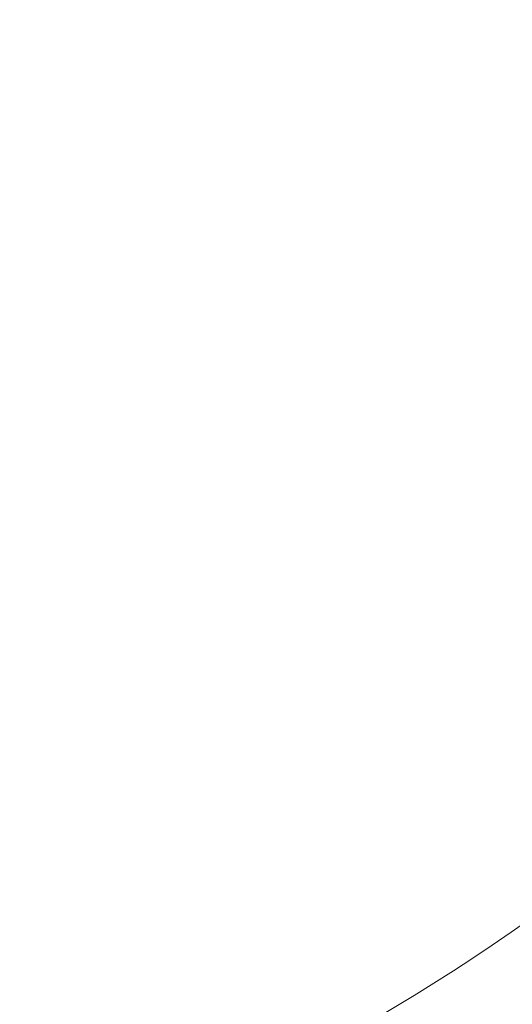
# Paper-space layout 'Sheet3' of a CAD drawing. Units: millimetres. Extents: x 67 to 4802, y 96 to 4928.
# Drawn here: x 2113 to 2349, y 2670 to 3142 of the extents above; entities that cross this region are included whole.
import ezdxf

# ---------------------------------------------------------------- set-up
doc = ezdxf.new("R2010")
doc.units = ezdxf.units.MM
doc.styles.add('SLDTEXTSTYLE1', font='TXT', dxfattribs={"width": 0.75})
doc.dimstyles.new('SLDDIMSTYLE1', dxfattribs={"dimtxt": 4.233333, "dimasz": 6, "dimexe": 0, "dimexo": 0.0625, "dimgap": 1.058333, "dimtad": 1, "dimdec": 4, "dimzin": 12, "dimdsep": 46, "dimtxsty": 'SLDTEXTSTYLE1', "dimblk1": 'CLOSED', "dimblk2": 'CLOSED', "dimsah": 1, "dimcen": 0.09, "dimazin": 3, "dimtfac": 1, "dimtofl": 0, "dimtmove": 0, "dimatfit": 3, "dimldrblk": 'CLOSED', "dimfxl": 0, "dimfrac": 2, "dimtolj": 1, "dimtzin": 12, "dimarcsym": 0})

# ---------------------------------------------------------------- blocks, each defined once
blk = doc.blocks.new('_CLOSED')
at = {"color": 0, "linetype": 'ByBlock', "lineweight": -2}
for p, q in [((-1, 0.166667), (0, 0)), ((-1, 0.166667), (-1, -0.166667)), ((0, 0), (-1, -0.166667)), ((0, 0), (-1, 0))]:
    blk.add_line(p, q, dxfattribs=at)
blk = doc.blocks.new('_D_9')
at = {"color": 7, "linetype": 'Continuous', "lineweight": 0}
for p, q in [((2110.47, 3603.29), (2821.58, 3603.29)), ((1888.65, 3009.07), (2012.09, 2548.35))]:
    blk.add_line(p, q, dxfattribs=at)
blk.add_arc((1729.43, 3603.29), 1091.15, 285, 0, dxfattribs=at)
at = {"color": 7, "linetype": 'Continuous', "lineweight": 0, "xscale": 6, "yscale": 6}
for p, rotation in [((2820.58, 3603.29, 76.56), 89.84247299319311), ((2011.84, 2549.32, 76.56), 195.1575270068065)]:
    blk.add_blockref('_CLOSED', p, dxfattribs=dict(at, rotation=rotation))
at = {"color": 7, "linetype": 'Continuous', "lineweight": 0, "insert": (2588.17, 2938.98), "char_height": 4.233, "attachment_point": 1, "rotation": 52.5, "style": 'SLDTEXTSTYLE1'}
blk.add_mtext('75°', dxfattribs=at)

psp = doc.layouts.new('Sheet3')

# ---------------------------------------------------------------- dimensions: what is measured, and where the dimension line sits
at = {"color": 7, "linetype": 'Continuous', "lineweight": 0}
dim = psp.add_angular_dim_2l(base=(2595.09309, 2939.03579), line1=((2083.25736, 3603.28587), (2109.47056, 3603.28587)), line2=((1888.38757, 3010.03143), (1876.7666, 3053.4015)), dimstyle='SLDDIMSTYLE1', dxfattribs=at)
dim.commit()
dim.dimension.update_dxf_attribs({"geometry": '_D_9', "text_midpoint": (2595.09309, 2939.03579), "dimtype": 162})

doc.saveas('drawing.dxf')
